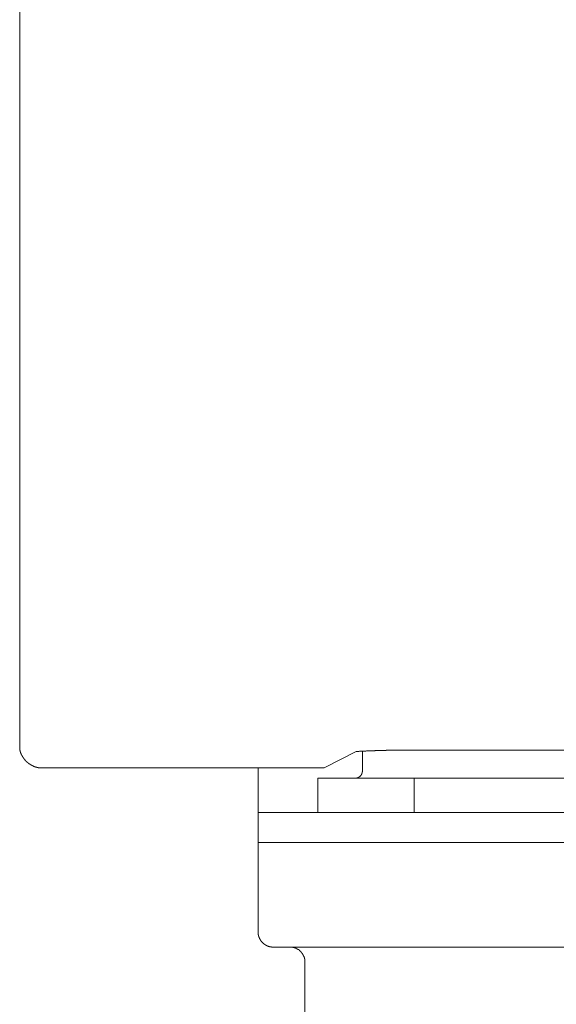
# Model space of a CAD drawing. Units: inches. Extents: x -479 to 938, y -687 to 320.
# Drawn here: x -73 to -37, y -395 to -329 of the extents above; entities that cross this region are included whole.
import ezdxf

# ---------------------------------------------------------------- set-up
doc = ezdxf.new("R2010")
doc.units = ezdxf.units.IN
doc.header["$MEASUREMENT"] = 0
doc.layers.add('图层 1', color=7, linetype='Continuous')

msp = doc.modelspace()

# ---------------------------------------------------------------- linework, layer by layer
at = {"layer": '图层 1', "color": 7, "lineweight": 9}
for points in [[(-73.002, -264.231), (-73.002, -377.248)], [(-73.002, -377.248), (-73.002, -377.27), (-73.002, -377.29), (-73.002, -377.312), (-73.002, -377.328), (-73.002, -377.356), (-73.002, -377.375), (-73.002, -377.398), (-73.002, -377.414), (-73.002, -377.436), (-73.002, -377.458), (-73.002, -377.481), (-72.98, -377.481), (-72.98, -377.503), (-72.98, -377.519), (-72.98, -377.544), (-72.98, -377.564), (-72.98, -377.588), (-72.963, -377.588), (-72.963, -377.608), (-72.963, -377.627), (-72.963, -377.649), (-72.963, -377.671), (-72.941, -377.671), (-72.941, -377.694), (-72.941, -377.713), (-72.941, -377.735), (-72.919, -377.735), (-72.919, -377.76), (-72.919, -377.779), (-72.891, -377.799), (-72.891, -377.818), (-72.891, -377.843), (-72.875, -377.843), (-72.875, -377.862), (-72.875, -377.885), (-72.847, -377.885), (-72.847, -377.904), (-72.847, -377.926), (-72.825, -377.926), (-72.825, -377.951), (-72.825, -377.97), (-72.814, -377.97), (-72.814, -377.992), (-72.814, -378.012), (-72.792, -378.012), (-72.792, -378.034), (-72.769, -378.034), (-72.769, -378.056), (-72.769, -378.078), (-72.747, -378.078), (-72.747, -378.095), (-72.72, -378.095), (-72.72, -378.12), (-72.72, -378.142), (-72.703, -378.142), (-72.703, -378.161), (-72.681, -378.161), (-72.681, -378.183), (-72.659, -378.183), (-72.659, -378.2), (-72.637, -378.222), (-72.637, -378.241), (-72.615, -378.241), (-72.615, -378.269), (-72.592, -378.269), (-72.592, -378.288), (-72.576, -378.288), (-72.576, -378.311), (-72.554, -378.311), (-72.554, -378.333), (-72.532, -378.333), (-72.532, -378.352), (-72.515, -378.352), (-72.515, -378.374), (-72.487, -378.374), (-72.471, -378.391), (-72.449, -378.391), (-72.449, -378.418), (-72.426, -378.418), (-72.426, -378.441), (-72.404, -378.441), (-72.404, -378.46), (-72.388, -378.46), (-72.36, -378.482), (-72.338, -378.482), (-72.338, -378.499), (-72.327, -378.499), (-72.305, -378.499), (-72.305, -378.521), (-72.283, -378.521), (-72.283, -378.543), (-72.26, -378.543), (-72.238, -378.543), (-72.238, -378.565), (-72.216, -378.565), (-72.194, -378.565), (-72.194, -378.582), (-72.172, -378.582), (-72.15, -378.582), (-72.15, -378.607), (-72.128, -378.607), (-72.105, -378.607), (-72.105, -378.629), (-72.089, -378.629), (-72.067, -378.629), (-72.045, -378.651), (-72.022, -378.651), (-72, -378.651), (-72, -378.673), (-71.978, -378.673), (-71.956, -378.673), (-71.934, -378.673), (-71.934, -378.69), (-71.912, -378.69), (-71.89, -378.69), (-71.873, -378.69), (-71.851, -378.69), (-71.851, -378.714), (-71.829, -378.714), (-71.807, -378.714), (-71.785, -378.714), (-71.762, -378.714), (-71.751, -378.714), (-71.751, -378.734), (-71.729, -378.734), (-71.707, -378.734), (-71.685, -378.734), (-71.663, -378.734), (-71.641, -378.734), (-71.619, -378.734), (-71.596, -378.734), (-71.574, -378.734), (-71.558, -378.734), (-71.541, -378.734), (-71.519, -378.734)], [(-50.437, -377.649), (-52.584, -378.734)], [(-45.446, -377.564), (-45.49, -377.564), (-45.513, -377.564), (-45.557, -377.564), (-45.573, -377.564), (-45.612, -377.564), (-45.662, -377.564), (-45.679, -377.564), (-45.723, -377.564), (-45.745, -377.564), (-45.784, -377.564), (-45.828, -377.564), (-45.845, -377.564), (-45.889, -377.564), (-45.911, -377.564), (-45.955, -377.564), (-45.977, -377.564), (-46.022, -377.564), (-46.066, -377.564), (-46.088, -377.564), (-46.127, -377.564), (-46.143, -377.564), (-46.193, -377.564), (-46.237, -377.564), (-46.254, -377.564), (-46.298, -377.564), (-46.32, -377.564), (-46.365, -377.564), (-46.403, -377.564), (-46.42, -377.564), (-46.464, -377.564), (-46.486, -377.564), (-46.531, -377.564), (-46.553, -377.564), (-46.592, -377.564), (-46.63, -377.564), (-46.652, -377.564), (-46.697, -377.564), (-46.724, -377.564), (-46.763, -377.564), (-46.807, -377.564), (-46.824, -377.564), (-46.874, -377.564), (-46.89, -377.564), (-46.94, -377.564), (-46.979, -377.564), (-46.995, -377.564), (-47.04, -377.564), (-47.067, -377.564), (-47.106, -377.564), (-47.128, -377.564), (-47.167, -377.564), (-47.211, -377.564), (-47.228, -377.564), (-47.272, -377.564), (-47.294, -377.564), (-47.339, -377.564), (-47.383, -377.564), (-47.405, -377.564), (-47.449, -377.564), (-47.466, -377.564), (-47.505, -377.564), (-47.554, -377.564), (-47.571, -377.564), (-47.615, -377.564), (-47.637, -377.564), (-47.682, -377.564), (-47.704, -377.564), (-47.742, -377.564), (-47.787, -377.564), (-47.803, -377.564), (-47.848, -377.564), (-47.87, -377.564), (-47.914, -377.564), (-47.953, -377.564), (-47.975, -377.564), (-48.014, -377.564), (-48.041, -377.564), (-48.08, -377.564), (-48.102, -377.564), (-48.141, -377.564), (-48.191, -377.564), (-48.213, -377.564), (-48.257, -377.564), (-48.274, -377.564), (-48.312, -377.564), (-48.362, -377.564), (-48.384, -377.564), (-48.423, -377.564), (-48.445, -377.588), (-48.489, -377.588), (-48.528, -377.588), (-48.55, -377.588), (-48.589, -377.588), (-48.617, -377.588), (-48.655, -377.588), (-48.678, -377.588), (-48.716, -377.588), (-48.766, -377.588), (-48.777, -377.588), (-48.821, -377.588), (-48.844, -377.588), (-48.888, -377.588), (-48.932, -377.588), (-48.954, -377.588), (-48.999, -377.588), (-49.015, -377.588), (-49.059, -377.588), (-49.109, -377.588), (-49.126, -377.588), (-49.165, -377.588), (-49.187, -377.608), (-49.231, -377.608), (-49.253, -377.608), (-49.297, -377.608), (-49.342, -377.608), (-49.353, -377.608), (-49.397, -377.608), (-49.419, -377.608), (-49.463, -377.608), (-49.502, -377.608), (-49.53, -377.608), (-49.563, -377.608), (-49.591, -377.608), (-49.635, -377.608), (-49.651, -377.608), (-49.701, -377.608), (-49.74, -377.608), (-49.762, -377.608), (-49.806, -377.627), (-49.829, -377.627), (-49.873, -377.627), (-49.917, -377.627), (-49.934, -377.627), (-49.972, -377.627), (-49.995, -377.627), (-50.039, -377.627), (-50.083, -377.627), (-50.1, -377.627), (-50.144, -377.627), (-50.166, -377.627), (-50.205, -377.627), (-50.227, -377.627), (-50.271, -377.649), (-50.315, -377.649), (-50.332, -377.649), (-50.382, -377.649), (-50.404, -377.649), (-50.437, -377.649)], [(-50.017, -377.608), (-50.017, -378.947)], [(-32.609, -377.564), (-45.446, -377.564)], [(-71.519, -378.734), (-53.591, -378.734)], [(-57.011, -378.734), (-57.011, -379.735)], [(-53.591, -378.734), (-53.569, -378.734), (-53.547, -378.734), (-53.53, -378.734), (-53.503, -378.734), (-53.48, -378.734), (-53.458, -378.734), (-53.447, -378.734), (-53.425, -378.734), (-53.392, -378.734), (-53.375, -378.734), (-53.359, -378.734), (-53.337, -378.734), (-53.314, -378.734), (-53.292, -378.734), (-53.27, -378.734), (-53.248, -378.734), (-53.226, -378.734), (-53.204, -378.734), (-53.182, -378.734), (-53.16, -378.734), (-53.143, -378.734), (-53.121, -378.734), (-53.093, -378.734), (-53.077, -378.734), (-53.054, -378.734), (-53.038, -378.734), (-53.016, -378.734), (-52.994, -378.734), (-52.971, -378.734), (-52.949, -378.734), (-52.927, -378.734), (-52.911, -378.734), (-52.888, -378.734), (-52.866, -378.734), (-52.85, -378.734), (-52.828, -378.734), (-52.805, -378.734), (-52.783, -378.734), (-52.761, -378.734), (-52.739, -378.734), (-52.722, -378.734), (-52.7, -378.734), (-52.673, -378.734), (-52.65, -378.734), (-52.628, -378.734), (-52.612, -378.734), (-52.584, -378.734)], [(-50.531, -379.437), (-50.504, -379.437), (-50.481, -379.437), (-50.459, -379.437), (-50.437, -379.437), (-50.426, -379.437), (-50.404, -379.437), (-50.404, -379.414), (-50.382, -379.414), (-50.36, -379.414), (-50.332, -379.414), (-50.332, -379.395), (-50.315, -379.395), (-50.293, -379.395), (-50.293, -379.373), (-50.271, -379.373), (-50.249, -379.373), (-50.249, -379.354), (-50.227, -379.354), (-50.227, -379.331), (-50.205, -379.331), (-50.183, -379.331), (-50.183, -379.312), (-50.166, -379.312), (-50.166, -379.284), (-50.144, -379.284), (-50.144, -379.268), (-50.122, -379.268), (-50.122, -379.246), (-50.122, -379.224), (-50.1, -379.224), (-50.1, -379.204), (-50.083, -379.204), (-50.083, -379.182), (-50.083, -379.163), (-50.061, -379.163), (-50.061, -379.138), (-50.061, -379.121), (-50.061, -379.096), (-50.039, -379.096), (-50.039, -379.074), (-50.039, -379.055), (-50.039, -379.033), (-50.039, -379.013), (-50.017, -379.013), (-50.017, -378.991), (-50.017, -378.969), (-50.017, -378.947)], [(-57.011, -381.733), (-57.011, -379.735)], [(-53.016, -379.437), (-46.553, -379.437)], [(-53.016, -379.437), (-53.016, -381.733)], [(-46.553, -379.437), (-46.553, -381.733)], [(-31.491, -379.437), (-46.553, -379.437)], [(-57.011, -383.753), (-57.011, -381.733)], [(-57.011, -381.733), (-42.027, -381.733)], [(-42.027, -381.733), (-36.029, -381.733)], [(-57.011, -383.753), (-57.011, -389.751)], [(-42.027, -383.753), (-57.011, -383.753)], [(-42.027, -383.753), (-36.029, -383.753)], [(-57.011, -389.751), (-57.011, -389.773), (-57.011, -389.792), (-57.011, -389.814), (-57.011, -389.836), (-57.011, -389.856), (-57.011, -389.881), (-57.011, -389.9), (-57.011, -389.919), (-56.989, -389.919), (-56.989, -389.942), (-56.989, -389.964), (-56.989, -389.983), (-56.989, -390.005), (-56.989, -390.025), (-56.966, -390.025), (-56.966, -390.044), (-56.966, -390.069), (-56.966, -390.091), (-56.944, -390.091), (-56.944, -390.113), (-56.944, -390.132), (-56.922, -390.132), (-56.922, -390.155), (-56.922, -390.177), (-56.9, -390.196), (-56.9, -390.215), (-56.883, -390.215), (-56.883, -390.235), (-56.883, -390.26), (-56.867, -390.26), (-56.867, -390.282), (-56.867, -390.304), (-56.845, -390.304), (-56.845, -390.321), (-56.817, -390.321), (-56.817, -390.345), (-56.8, -390.368), (-56.8, -390.387), (-56.778, -390.387), (-56.778, -390.409), (-56.756, -390.409), (-56.756, -390.428), (-56.734, -390.428), (-56.734, -390.451), (-56.712, -390.451), (-56.712, -390.473), (-56.69, -390.473), (-56.69, -390.495), (-56.668, -390.495), (-56.668, -390.511), (-56.651, -390.511), (-56.651, -390.536), (-56.629, -390.536), (-56.607, -390.536), (-56.607, -390.558), (-56.59, -390.558), (-56.59, -390.578), (-56.568, -390.578), (-56.546, -390.578), (-56.546, -390.6), (-56.524, -390.6), (-56.524, -390.619), (-56.502, -390.619), (-56.48, -390.619), (-56.48, -390.644), (-56.457, -390.644), (-56.435, -390.644), (-56.435, -390.666), (-56.419, -390.666), (-56.397, -390.666), (-56.38, -390.686), (-56.358, -390.686), (-56.336, -390.686), (-56.314, -390.708), (-56.291, -390.708), (-56.264, -390.708), (-56.247, -390.708), (-56.247, -390.727), (-56.225, -390.727), (-56.203, -390.727), (-56.181, -390.727), (-56.164, -390.727), (-56.142, -390.727), (-56.114, -390.727), (-56.114, -390.749), (-56.092, -390.749), (-56.07, -390.749), (-56.053, -390.749), (-56.026, -390.749), (-56.015, -390.749)], [(-22.04, -390.749), (-56.015, -390.749)], [(-53.879, -391.748), (-53.879, -391.729), (-53.879, -391.707), (-53.879, -391.687), (-53.879, -391.665), (-53.879, -391.64), (-53.879, -391.621), (-53.879, -391.599), (-53.879, -391.579), (-53.879, -391.557), (-53.879, -391.538), (-53.901, -391.538), (-53.901, -391.513), (-53.901, -391.491), (-53.901, -391.471), (-53.901, -391.449), (-53.923, -391.449), (-53.923, -391.43), (-53.923, -391.408), (-53.945, -391.386), (-53.945, -391.366), (-53.945, -391.347), (-53.973, -391.347), (-53.973, -391.322), (-53.973, -391.3), (-53.99, -391.3), (-53.99, -391.281), (-53.99, -391.258), (-54.017, -391.258), (-54.017, -391.239), (-54.017, -391.217), (-54.034, -391.217), (-54.034, -391.198), (-54.056, -391.175), (-54.056, -391.151), (-54.078, -391.151), (-54.078, -391.131), (-54.1, -391.131), (-54.1, -391.106), (-54.122, -391.106), (-54.122, -391.09), (-54.122, -391.068), (-54.144, -391.068), (-54.144, -391.048), (-54.167, -391.048), (-54.167, -391.026), (-54.189, -391.026), (-54.189, -391.007), (-54.211, -391.007), (-54.233, -390.985), (-54.25, -390.985), (-54.25, -390.96), (-54.272, -390.96), (-54.272, -390.94), (-54.288, -390.94), (-54.288, -390.918), (-54.31, -390.918), (-54.333, -390.918), (-54.333, -390.899), (-54.355, -390.899), (-54.355, -390.879), (-54.377, -390.879), (-54.399, -390.879), (-54.399, -390.857), (-54.421, -390.857), (-54.438, -390.857), (-54.438, -390.835), (-54.46, -390.835), (-54.476, -390.835), (-54.476, -390.81), (-54.499, -390.81), (-54.521, -390.81), (-54.543, -390.81), (-54.543, -390.794), (-54.565, -390.794), (-54.587, -390.794), (-54.604, -390.794), (-54.604, -390.769), (-54.626, -390.769), (-54.654, -390.769), (-54.676, -390.769), (-54.698, -390.769), (-54.698, -390.749), (-54.72, -390.749), (-54.737, -390.749), (-54.759, -390.749), (-54.775, -390.749), (-54.797, -390.749), (-54.82, -390.749), (-54.847, -390.749), (-54.864, -390.749), (-54.886, -390.749)], [(-53.879, -391.748), (-53.879, -397.234)]]:
    msp.add_lwpolyline(points, dxfattribs=at)

doc.saveas('drawing.dxf')
